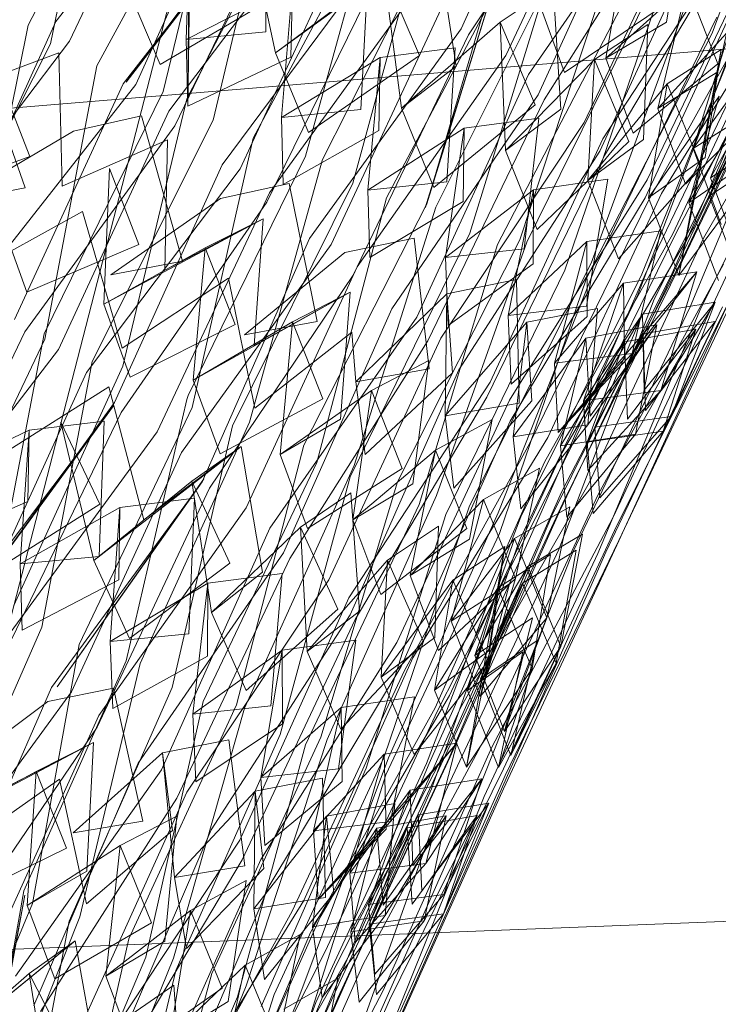
# Model space of a CAD drawing. Units: inches. Extents: x -103 to 83, y -43 to 74.
# Drawn here: x -49 to -48, y 39 to 40 of the extents above; entities that cross this region are included whole.
import ezdxf

# ---------------------------------------------------------------- set-up
doc = ezdxf.new("R2010")
doc.units = ezdxf.units.IN
doc.header["$LTSCALE"] = 0.727046
doc.header["$MEASUREMENT"] = 0
for name, color, linetype in [('AFUSE-3D-042', 7, 'Continuous'), ('CATALOGUE-TXT', 7, 'Continuous'), ('CET Default', 7, 'Continuous')]:
    doc.layers.add(name, color=color, linetype=linetype)
doc.layers.add('AFUSE-3D-043', color=7, linetype='Continuous', true_color=0xc2c4c1)
doc.layers.add('AFUSE-3D-077', color=7, linetype='Continuous', true_color=0xc2c4c3)
doc.styles.add('Arial', font='arial.ttf')

# ---------------------------------------------------------------- blocks, each defined once
blk = doc.blocks.new('*C17')
at = {"layer": 'AFUSE-3D-042', "linetype": 'Continuous', "lineweight": 0}
blk.add_lwpolyline([(2.0427, 20.5916), (-1.4553, 20.5916), (-1.4553, 20.5916), (-4.6095, 20.2511), (-6.262, 19.8497), (-6.5322, 19.5797), (-7.4369, 17.2367), (-7.3042, 17.2198), (-7.4333, 15.8434), (-7.2849, 15.8705), (-7.0375, 16.4347), (-5.6121, 17.0803), (-4.139, 17.5612), (-2.1159, 17.9259), (0, 18.0637), (2.1159, 17.9259)], dxfattribs=at)
at = {"layer": 'AFUSE-3D-043', "linetype": 'Continuous', "lineweight": 0}
blk.add_lwpolyline([(12.4941, 6.4407), (2.2906, 10.0022), (1.837, 10.4234), (1.8643, 11.3144), (8.0256, 20.1931), (8.0955, 20.5484), (7.8936, 20.8479), (7.5464, 20.9474), (7.5464, 20.9474), (7.2301, 20.7712), (0.6898, 12.1677), (0.1491, 11.8664), (-0.6898, 12.1677), (-7.2301, 20.7712), (-7.5464, 20.9474), (-7.8936, 20.8479), (-8.0955, 20.5484), (-8.0257, 20.1931), (-1.8643, 11.3144), (-1.7448, 10.707), (-2.2907, 10.0022), (-12.4941, 6.4407)], dxfattribs=at)
at = {"layer": 'AFUSE-3D-077', "linetype": 'Continuous', "lineweight": 0}
for points in [[(-4.3017, 17.6803), (-4.6686, 17.5399)], [(-4.7182, 17.6371), (-4.8547, 17.4627)], [(-4.6729, 17.5238), (-4.8042, 17.6226)], [(-4.2824, 17.6129), (-4.6633, 17.5797)], [(-4.9526, 17.5858), (-4.8152, 17.4806)], [(-4.6633, 17.5797), (-5.0197, 17.4425)], [(-4.749, 17.5704), (-4.8152, 17.4806)], [(-4.6514, 17.52), (-4.2917, 17.5653)], [(-5.0002, 17.5485), (-4.6514, 17.52)], [(-4.9957, 17.4999), (-4.6386, 17.5503)], [(-4.288, 17.5159), (-4.6386, 17.5503)], [(-5.038, 17.5032), (-4.6686, 17.5399)], [(-4.7529, 17.4484), (-4.9235, 17.5351)], [(-4.8547, 17.4627), (-4.9235, 17.5351)], [(-4.8254, 17.421), (-4.6729, 17.5238)], [(-4.6598, 17.4701), (-4.2788, 17.4967)], [(-4.2728, 17.4995), (-4.6405, 17.3735)], [(-4.5433, 17.496), (-4.6113, 17.3974)], [(-4.4015, 17.4807), (-4.6392, 17.3344)], [(-4.4015, 17.4807), (-4.5631, 17.3853)], [(-4.6598, 17.4701), (-5.0163, 17.3275)], [(-4.8397, 17.3786), (-5.0001, 17.466)], [(-4.9749, 17.3834), (-4.9101, 17.4674)], [(-4.6528, 17.4106), (-4.2929, 17.4623)], [(-4.6847, 17.3807), (-4.7529, 17.4484)], [(-4.6528, 17.4106), (-5.0018, 17.4453)], [(-5.0157, 17.3776), (-4.6614, 17.4259)], [(-4.6934, 17.3328), (-4.8254, 17.421)], [(-4.3086, 17.3927), (-4.6614, 17.4259)], [(-4.6571, 17.4238), (-4.3045, 17.3973)], [(-4.6571, 17.4238), (-4.3086, 17.3927)], [(-4.4863, 17.4299), (-4.6392, 17.3344)], [(-4.2692, 17.4218), (-4.6365, 17.2943)], [(-4.3683, 17.4136), (-4.5122, 17.272)], [(-4.4387, 17.3095), (-4.6113, 17.3974)], [(-4.4952, 17.2986), (-4.3353, 17.4001)], [(-4.9749, 17.3834), (-4.8366, 17.2885)], [(-4.6847, 17.3807), (-4.8234, 17.2252)], [(-4.5631, 17.3853), (-4.6392, 17.3344)], [(-4.4207, 17.3022), (-4.5631, 17.3853)], [(-4.4952, 17.2986), (-4.5631, 17.3853)], [(-4.6405, 17.3735), (-5.0105, 17.3325)], [(-4.9695, 17.231), (-4.8397, 17.3786)], [(-4.7699, 17.3791), (-4.9319, 17.285)], [(-4.7699, 17.3791), (-4.8366, 17.2885)], [(-4.6717, 17.3345), (-4.3102, 17.3776)], [(-4.2511, 17.3762), (-4.6314, 17.3406)], [(-5.3804, 17.3127), (-5.0225, 17.3563)], [(-5.1335, 17.2784), (-5.2721, 17.3647)], [(-5.0225, 17.3563), (-4.6717, 17.3345)], [(-5.0181, 17.3039), (-4.659, 17.3524)], [(-4.3065, 17.3242), (-4.659, 17.3524)], [(-4.6314, 17.3406), (-4.9896, 17.2171)], [(-5.3731, 17.2837), (-5.0163, 17.3275)], [(-5.0181, 17.3039), (-5.3652, 17.3342)], [(-5.0105, 17.3325), (-5.3566, 17.1951)], [(-4.8468, 17.2392), (-4.6934, 17.3328)], [(-4.6392, 17.3344), (-4.5059, 17.2507)], [(-5.3473, 17.3141), (-5.2177, 17.227)], [(-4.7221, 17.2276), (-4.8924, 17.2986)], [(-4.8234, 17.2252), (-4.8924, 17.2986)], [(-4.4207, 17.3022), (-4.5831, 17.2168)], [(-4.5059, 17.2507), (-4.4207, 17.3022)], [(-5.1812, 17.2918), (-5.0241, 17.2177)], [(-5.007, 17.256), (-4.6365, 17.2943)], [(-4.9971, 17.2003), (-4.9319, 17.285)], [(-4.9319, 17.285), (-4.7141, 17.163)], [(-4.7909, 17.2088), (-4.9319, 17.285)], [(-5.1335, 17.2784), (-5.2958, 17.1896)], [(-5.1335, 17.2784), (-5.2177, 17.227)], [(-5.0677, 17.1979), (-5.1335, 17.2784)], [(-4.6733, 17.2268), (-4.3115, 17.2762)], [(-4.2421, 17.2735), (-4.61, 17.1601)], [(-4.5122, 17.272), (-4.5803, 17.1745)], [(-4.5122, 17.272), (-4.2575, 17.1715)], [(-4.3382, 17.2055), (-4.5122, 17.272)], [(-4.6282, 17.2345), (-4.2478, 17.2636)], [(-5.3822, 17.2045), (-5.0242, 17.2545)], [(-5.007, 17.256), (-5.3531, 17.1175)], [(-5.1008, 17.2477), (-5.2372, 17.1067)], [(-5.1008, 17.2477), (-5.1673, 17.1412)], [(-5.0381, 17.1994), (-4.6819, 17.2509)], [(-4.6733, 17.2268), (-5.0242, 17.2545)], [(-4.3274, 17.2253), (-4.6819, 17.2509)], [(-4.6282, 17.2345), (-4.9864, 17.1057)], [(-4.8092, 17.1593), (-4.9695, 17.231)], [(-4.7141, 17.163), (-4.8468, 17.2392)], [(-5.043, 17.1983), (-5.3923, 17.2257)], [(-5.3873, 17.2206), (-5.0381, 17.1994)], [(-5.3873, 17.2206), (-5.043, 17.1983)], [(-4.9896, 17.2171), (-5.3487, 17.166)], [(-5.1673, 17.1412), (-5.3287, 17.2171)], [(-5.0241, 17.2177), (-5.1527, 17.0787)], [(-4.6539, 17.1589), (-4.7221, 17.2276)], [(-4.5831, 17.2168), (-4.6597, 17.1651)], [(-4.4401, 17.1467), (-4.5831, 17.2168)], [(-4.515, 17.1304), (-4.5831, 17.2168)], [(-4.515, 17.1304), (-4.3541, 17.2218)], [(-4.7909, 17.2088), (-4.9538, 17.1245)], [(-4.7909, 17.2088), (-4.858, 17.1173)], [(-4.7141, 17.163), (-4.7909, 17.2088)], [(-4.6923, 17.1708), (-4.329, 17.2122)], [(-4.3382, 17.2055), (-4.4829, 17.0841)], [(-4.3382, 17.2055), (-4.4087, 17.1025)], [(-5.2958, 17.1896), (-5.3714, 17.1381)], [(-5.2285, 17.1033), (-5.2958, 17.1896)], [(-5.1563, 17.1156), (-5.2958, 17.1896)], [(-5.2285, 17.1033), (-5.0677, 17.1979)], [(-4.9971, 17.2003), (-4.858, 17.1173)], [(-4.2387, 17.1998), (-4.6063, 17.0853)], [(-5.4045, 17.1418), (-5.0449, 17.1846)], [(-5.0449, 17.1846), (-4.6923, 17.1708)], [(-5.0406, 17.1281), (-4.6795, 17.175)], [(-4.8683, 17.0794), (-4.7141, 17.163)], [(-4.3253, 17.1544), (-4.6795, 17.175)], [(-4.6597, 17.1651), (-4.5258, 17.0943)], [(-4.2217, 17.1758), (-4.6014, 17.1378)], [(-4.4087, 17.1025), (-4.5803, 17.1745)], [(-4.2575, 17.1715), (-4.3938, 17.0519)], [(-5.0406, 17.1281), (-5.3896, 17.1507)], [(-4.9753, 17.1193), (-4.61, 17.1601)], [(-4.9404, 17.0323), (-4.8092, 17.1593)], [(-4.6539, 17.1589), (-4.7938, 17.024)], [(-5.3714, 17.1381), (-5.241, 17.0632)], [(-4.6014, 17.1378), (-4.9609, 17.028)], [(-4.4401, 17.1467), (-4.6034, 17.0627)], [(-4.4401, 17.1467), (-4.5258, 17.0943)], [(-4.3733, 17.0667), (-4.4401, 17.1467)], [(-4.9538, 17.1245), (-5.0193, 17.0388)], [(-4.8122, 17.0525), (-4.9538, 17.1245)], [(-4.9538, 17.1245), (-4.735, 17.0074)], [(-3.9808, 17.1268), (-4.3465, 17.0735)], [(-5.697, 17.0637), (-5.3531, 17.1175)], [(-5.435, 17.0555), (-5.5924, 17.1147)], [(-4.9809, 17.1178), (-5.33, 16.9946)], [(-5.1563, 17.1156), (-5.3192, 17.0274)], [(-5.1563, 17.1156), (-5.241, 17.0632)], [(-5.0903, 17.0357), (-5.1563, 17.1156)], [(-4.9753, 17.1193), (-4.9809, 17.1178)], [(-4.6939, 17.065), (-4.3304, 17.1127)], [(-5.3459, 17.0612), (-4.9864, 17.1057)], [(-5.2372, 17.1067), (-5.3016, 17.0071)], [(-5.2372, 17.1067), (-4.9953, 17.02)], [(-5.0724, 17.0513), (-5.2372, 17.1067)], [(-4.7026, 17.0945), (-5.0653, 17.0389)], [(-4.7938, 17.024), (-4.8629, 17.0985)], [(-4.693, 17.0429), (-4.8629, 17.0985)], [(-4.3465, 17.0735), (-4.7026, 17.0945)], [(-5.6631, 17.0936), (-5.4491, 16.9721)], [(-5.5252, 17.0171), (-5.6631, 17.0936)], [(-5.4064, 17.0353), (-5.0466, 17.0845)], [(-4.6939, 17.065), (-5.0466, 17.0845)], [(-4.9776, 17.0453), (-4.6063, 17.0853)], [(-4.2133, 17.0836), (-4.5812, 16.9827)], [(-4.5754, 16.9837), (-4.2078, 17.09)], [(-4.2133, 17.0836), (-4.5754, 16.9837)], [(-4.5511, 16.9878), (-4.4829, 17.0841)], [(-4.4829, 17.0841), (-4.3938, 17.0519)], [(-4.31, 17.0332), (-4.4829, 17.0841)], [(-5.1527, 17.0787), (-4.9953, 17.02)], [(-4.735, 17.0074), (-4.8683, 17.0794)], [(-5.769, 17.0062), (-5.4163, 17.0614)], [(-5.4064, 17.0353), (-5.7532, 17.0571)], [(-5.3459, 17.0612), (-5.6816, 16.9235)], [(-5.3709, 16.9891), (-5.435, 17.0555)], [(-5.0653, 17.0389), (-5.4163, 17.0614)], [(-5.4114, 17.0555), (-5.0653, 17.0389)], [(-5.4114, 17.0555), (-5.0605, 17.0391)], [(-4.7131, 17.0168), (-4.3482, 17.0608)], [(-4.6034, 17.0627), (-4.6803, 17.0101)], [(-4.535, 16.9768), (-4.6034, 17.0627)], [(-4.4599, 16.9966), (-4.6034, 17.0627)], [(-4.5984, 17.0352), (-4.2187, 17.0666)], [(-4.535, 16.9768), (-4.3733, 17.0667)], [(-4.3482, 17.0608), (-3.9898, 17.053)], [(-5.5168, 16.9845), (-5.6641, 17.0446)], [(-5.4491, 16.9721), (-5.5789, 17.0485)], [(-4.9776, 17.0453), (-5.3267, 16.9213)], [(-5.0724, 17.0513), (-5.2104, 16.9312)], [(-5.0724, 17.0513), (-5.1395, 16.9462)], [(-4.9953, 17.02), (-5.0724, 17.0513)], [(-4.8122, 17.0525), (-4.9757, 16.9685)], [(-4.8122, 17.0525), (-4.8796, 16.9601)], [(-4.735, 17.0074), (-4.8122, 17.0525)], [(-4.6248, 16.9733), (-4.693, 17.0429)], [(-4.3445, 17.002), (-3.9788, 17.0495)], [(-5.3192, 17.0274), (-5.3952, 16.9748)], [(-4.9609, 17.028), (-5.3224, 16.9761)], [(-5.179, 16.9571), (-5.3192, 17.0274)], [(-5.2518, 16.9417), (-5.3192, 17.0274)], [(-5.2518, 16.9417), (-5.0903, 17.0357)], [(-5.0653, 17.0389), (-5.0605, 17.0391)], [(-5.0193, 17.0388), (-4.8796, 16.9601)], [(-4.5984, 17.0352), (-4.958, 16.92)], [(-4.7803, 16.9761), (-4.9404, 17.0323)], [(-4.31, 17.0332), (-4.4552, 16.9318)], [(-4.31, 17.0332), (-4.3803, 16.9313)], [(-4.2294, 16.9981), (-4.31, 17.0332)], [(-5.5252, 17.0171), (-5.6878, 16.9282)], [(-5.5252, 17.0171), (-5.5917, 16.9248)], [(-5.4491, 16.9721), (-5.5252, 17.0171)], [(-5.4283, 16.9791), (-5.0672, 17.0255)], [(-4.9953, 17.02), (-5.1254, 16.9016)], [(-5.0672, 17.0255), (-4.7131, 17.0168)], [(-5.063, 16.9682), (-4.7003, 17.018)], [(-4.3445, 17.002), (-4.7003, 17.018)], [(-4.2101, 17.0137), (-4.5777, 16.9122)], [(-5.7277, 17.0081), (-5.5917, 16.9248)], [(-5.1395, 16.9462), (-5.3016, 17.0071)], [(-4.8899, 16.9244), (-4.735, 17.0074)], [(-4.6803, 17.0101), (-4.546, 16.9432)], [(-4.194, 17.0109), (-4.573, 16.9709)], [(-4.3208, 16.921), (-4.2542, 17.0075)], [(-5.7766, 16.9898), (-5.4283, 16.9791)], [(-5.7719, 16.9342), (-5.4137, 16.9858)], [(-5.6731, 16.9427), (-5.33, 16.9946)], [(-5.3709, 16.9891), (-5.504, 16.8561)], [(-5.063, 16.9682), (-5.4137, 16.9858)], [(-4.4599, 16.9966), (-4.624, 16.9223)], [(-4.3803, 16.9313), (-4.5511, 16.9878)], [(-4.4599, 16.9966), (-4.546, 16.9432)], [(-4.3929, 16.9172), (-4.4599, 16.9966)], [(-4.2294, 16.9981), (-4.3662, 16.8983)], [(-3.9986, 16.987), (-4.3661, 16.9351)], [(-5.3224, 16.9761), (-5.662, 16.8586)], [(-5.6417, 16.8602), (-5.5168, 16.9845)], [(-5.3952, 16.9748), (-5.2641, 16.9035)], [(-4.9473, 16.9478), (-4.5754, 16.9837)], [(-4.8349, 16.9343), (-4.7803, 16.9761)], [(-4.6248, 16.9733), (-4.7657, 16.8588)], [(-4.5754, 16.9837), (-4.5812, 16.9827)], [(-5.6033, 16.8842), (-5.4491, 16.9721)], [(-4.9757, 16.9685), (-5.0416, 16.8819)], [(-4.8899, 16.9244), (-4.9757, 16.9685)], [(-4.8336, 16.9095), (-4.9757, 16.9685)], [(-4.573, 16.9709), (-4.9336, 16.8745)], [(-4.7148, 16.9113), (-4.3497, 16.9617)], [(-3.9912, 16.9481), (-4.3497, 16.9617)], [(-5.179, 16.9571), (-5.3425, 16.8775)], [(-5.2991, 16.8335), (-4.9473, 16.9478)], [(-5.2641, 16.9035), (-5.179, 16.9571)], [(-5.179, 16.9571), (-5.1128, 16.8779)], [(-4.7235, 16.9468), (-5.0877, 16.8916)], [(-4.3661, 16.9351), (-4.7235, 16.9468)], [(-4.109, 16.9523), (-4.2735, 16.8836)], [(-5.6774, 16.9384), (-6.0025, 16.8086)], [(-5.9992, 16.808), (-5.6731, 16.9427)], [(-5.6774, 16.9384), (-5.9992, 16.808)], [(-4.8349, 16.9343), (-4.9127, 16.8695)], [(-4.6654, 16.8938), (-4.8349, 16.9343)], [(-4.7657, 16.8588), (-4.8349, 16.9343)], [(-4.5483, 16.849), (-4.181, 16.9425)], [(-4.5235, 16.8365), (-4.4552, 16.9318)], [(-4.4552, 16.9318), (-4.3662, 16.8983)], [(-4.2832, 16.896), (-4.4552, 16.9318)], [(-6.012, 16.8655), (-5.6816, 16.9235)], [(-5.7651, 16.8755), (-5.9149, 16.9194)], [(-5.9149, 16.9194), (-5.6931, 16.8463)], [(-5.7526, 16.8416), (-5.6878, 16.9282)], [(-5.6878, 16.9282), (-5.6033, 16.8842)], [(-5.5491, 16.8643), (-5.6878, 16.9282)], [(-5.6749, 16.8675), (-5.3267, 16.9213)], [(-5.504, 16.8561), (-5.5689, 16.9285)], [(-5.4101, 16.884), (-5.5689, 16.9285)], [(-5.4303, 16.8728), (-5.069, 16.9257)], [(-5.3198, 16.8747), (-4.958, 16.92)], [(-5.2104, 16.9312), (-5.2754, 16.8329)], [(-5.1254, 16.9016), (-5.2104, 16.9312)], [(-5.0452, 16.8908), (-5.2104, 16.9312)], [(-4.7148, 16.9113), (-5.069, 16.9257)], [(-4.7342, 16.8812), (-4.3677, 16.9245)], [(-4.624, 16.9223), (-4.7013, 16.8687)], [(-4.5554, 16.8372), (-4.624, 16.9223)], [(-4.4801, 16.8703), (-4.624, 16.9223)], [(-4.3677, 16.9245), (-4.0079, 16.9258)], [(-4.3208, 16.921), (-4.1775, 16.8592)], [(-5.4399, 16.9044), (-5.7991, 16.8464)], [(-5.0877, 16.8916), (-5.4399, 16.9044)], [(-4.8336, 16.9095), (-4.9978, 16.8354)], [(-4.9496, 16.8706), (-4.5777, 16.9122)], [(-4.8336, 16.9095), (-4.9013, 16.8161)], [(-4.7562, 16.8654), (-4.8336, 16.9095)], [(-4.5703, 16.8716), (-4.1913, 16.9053)], [(-4.5554, 16.8372), (-4.3929, 16.9172)], [(-4.364, 16.8612), (-3.9967, 16.9074)], [(-4.1865, 16.8402), (-4.0308, 16.9078)], [(-5.8368, 16.8937), (-5.6931, 16.8463)], [(-5.0452, 16.8908), (-5.1846, 16.7911)], [(-5.0452, 16.8908), (-5.1127, 16.787)], [(-4.9678, 16.8581), (-5.0452, 16.8908)], [(-4.6654, 16.8938), (-4.8081, 16.8052)], [(-4.6654, 16.8938), (-4.7528, 16.8285)], [(-4.5971, 16.8232), (-4.6654, 16.8938)], [(-4.2832, 16.896), (-4.4289, 16.8142)], [(-4.2832, 16.896), (-4.3535, 16.7952)], [(-4.2029, 16.8599), (-4.2832, 16.896)], [(-5.4303, 16.8728), (-5.7786, 16.8891)], [(-5.4101, 16.884), (-5.5459, 16.7778)], [(-5.4101, 16.884), (-5.4928, 16.8148)], [(-5.4518, 16.8336), (-5.0896, 16.8802)], [(-5.3425, 16.8775), (-5.4187, 16.8238)], [(-5.3454, 16.8164), (-5.4101, 16.884)], [(-5.2748, 16.7927), (-5.3425, 16.8775)], [(-5.2017, 16.8211), (-5.3425, 16.8775)], [(-5.2748, 16.7927), (-5.1128, 16.8779)], [(-5.0896, 16.8802), (-4.7342, 16.8812)], [(-5.0416, 16.8819), (-4.9013, 16.8161)], [(-4.168, 16.881), (-4.5461, 16.8391)], [(-4.2735, 16.8836), (-4.3405, 16.7963)], [(-4.128, 16.8432), (-4.2735, 16.8836)], [(-4.1865, 16.8402), (-4.2735, 16.8836)], [(-5.6749, 16.8675), (-6.0005, 16.7372)], [(-5.7651, 16.8755), (-5.897, 16.7589)], [(-5.7651, 16.8755), (-5.8277, 16.7688)], [(-5.6931, 16.8463), (-5.7651, 16.8755)], [(-5.5491, 16.8643), (-5.7117, 16.7843)], [(-5.3198, 16.8747), (-5.6597, 16.7521)], [(-5.5491, 16.8643), (-5.6158, 16.7708)], [(-5.4728, 16.8203), (-5.5491, 16.8643)], [(-4.9496, 16.8706), (-5.3012, 16.7609)], [(-4.9336, 16.8745), (-5.297, 16.8218)], [(-5.0854, 16.8187), (-4.7213, 16.868)], [(-4.5703, 16.8716), (-4.9308, 16.77)], [(-4.7528, 16.8285), (-4.9127, 16.8695)], [(-4.9117, 16.7925), (-4.7562, 16.8654)], [(-4.364, 16.8612), (-4.7213, 16.868)], [(-4.7013, 16.8687), (-4.5665, 16.8158)], [(-4.4801, 16.8703), (-4.6449, 16.8066)], [(-4.5665, 16.8158), (-4.4801, 16.8703)], [(-4.4801, 16.8703), (-4.4128, 16.7917)], [(-4.017, 16.8724), (-4.3861, 16.8217)], [(-5.662, 16.8586), (-5.9979, 16.7946)], [(-5.4928, 16.8148), (-5.6417, 16.8602)], [(-4.9678, 16.8581), (-5.0991, 16.76)], [(-4.1832, 16.8631), (-4.5505, 16.7743)], [(-4.2029, 16.8599), (-4.3401, 16.7795)], [(-3.7932, 16.8596), (-4.1654, 16.7787)], [(-5.6931, 16.8463), (-5.8175, 16.7314)], [(-5.7526, 16.8416), (-5.6158, 16.7708)], [(-4.9205, 16.8117), (-4.5483, 16.849)], [(-4.5461, 16.8391), (-4.9073, 16.7561)], [(-4.3535, 16.7952), (-4.5235, 16.8365)], [(-4.128, 16.8432), (-4.2934, 16.7858)], [(-4.128, 16.8432), (-4.1968, 16.7492)], [(-5.8011, 16.834), (-5.4518, 16.8336)], [(-5.7966, 16.7745), (-5.4375, 16.8266)], [(-5.6513, 16.7853), (-5.2991, 16.8335)], [(-5.0854, 16.8187), (-5.4375, 16.8266)], [(-5.4187, 16.8238), (-5.287, 16.7662)], [(-5.1127, 16.787), (-5.2754, 16.8329)], [(-4.7448, 16.8234), (-5.1101, 16.7683)], [(-5.0639, 16.7478), (-4.9978, 16.8354)], [(-4.9978, 16.8354), (-4.9117, 16.7925)], [(-4.8552, 16.791), (-4.9978, 16.8354)], [(-4.3861, 16.8217), (-4.7448, 16.8234)], [(-4.5971, 16.8232), (-4.7388, 16.7286)], [(-4.736, 16.7779), (-4.3693, 16.8275)], [(-4.5225, 16.7486), (-4.1556, 16.8295)], [(-4.3878, 16.8132), (-4.0266, 16.8245)], [(-4.0094, 16.8233), (-4.3693, 16.8275)], [(-5.297, 16.8218), (-5.6403, 16.719)], [(-5.6271, 16.7417), (-5.4728, 16.8203)], [(-5.3454, 16.8164), (-5.4802, 16.7042)], [(-5.2017, 16.8211), (-5.3655, 16.7514)], [(-5.2017, 16.8211), (-5.287, 16.7662)], [(-5.2743, 16.7114), (-4.9205, 16.8117)], [(-5.1354, 16.7428), (-5.2017, 16.8211)], [(-4.7556, 16.7706), (-4.3878, 16.8132)], [(-4.4972, 16.7201), (-4.4289, 16.8142)], [(-4.4289, 16.8142), (-4.3401, 16.7795)], [(-4.2579, 16.7932), (-4.4289, 16.8142)], [(-4.8081, 16.8052), (-4.8861, 16.7418)], [(-4.639, 16.7795), (-4.8081, 16.8052)], [(-4.7388, 16.7286), (-4.8081, 16.8052)], [(-4.6449, 16.8066), (-4.7225, 16.752)], [(-4.5007, 16.7698), (-4.6449, 16.8066)], [(-4.5762, 16.7224), (-4.6449, 16.8066)], [(-4.3405, 16.7963), (-4.1968, 16.7492)], [(-4.2061, 16.7435), (-4.0495, 16.7995)], [(-5.9829, 16.6658), (-5.6513, 16.7853)], [(-5.7117, 16.7843), (-5.7768, 16.6967)], [(-5.6271, 16.7417), (-5.7117, 16.7843)], [(-5.5724, 16.7347), (-5.7117, 16.7843)], [(-5.4538, 16.7293), (-5.0914, 16.7824)], [(-5.1846, 16.7911), (-5.2501, 16.6942)], [(-5.0991, 16.76), (-5.1846, 16.7911)], [(-5.019, 16.7654), (-5.1846, 16.7911)], [(-4.736, 16.7779), (-5.0914, 16.7824)], [(-4.8552, 16.791), (-5.02, 16.7274)], [(-4.8552, 16.791), (-4.9233, 16.6966)], [(-4.7776, 16.7479), (-4.8552, 16.791)], [(-4.5762, 16.7224), (-4.4128, 16.7917)], [(-4.1433, 16.7853), (-4.5204, 16.7417)], [(-4.036, 16.7844), (-4.4066, 16.7347)], [(-4.2579, 16.7932), (-4.4039, 16.7305)], [(-4.384, 16.7454), (-4.015, 16.7903)], [(-4.2934, 16.7858), (-4.3607, 16.6976)], [(-4.2579, 16.7932), (-4.3281, 16.6935)], [(-4.2061, 16.7435), (-4.2934, 16.7858)], [(-4.1476, 16.7608), (-4.2934, 16.7858)], [(-4.1778, 16.756), (-4.2579, 16.7932)], [(-5.4632, 16.7704), (-5.8228, 16.7116)], [(-5.5459, 16.7778), (-5.6196, 16.7112)], [(-5.3858, 16.7478), (-5.5459, 16.7778)], [(-5.4802, 16.7042), (-5.5459, 16.7778)], [(-5.1101, 16.7683), (-5.4632, 16.7704)], [(-5.2944, 16.7238), (-4.9308, 16.77)], [(-5.112, 16.759), (-4.7556, 16.7706)], [(-4.9228, 16.7313), (-4.5505, 16.7743)], [(-4.639, 16.7795), (-4.7824, 16.7105)], [(-4.7266, 16.7156), (-4.639, 16.7795)], [(-4.5007, 16.7698), (-4.6663, 16.7172)], [(-4.639, 16.7795), (-4.5708, 16.7079)], [(-4.5007, 16.7698), (-4.5875, 16.714)], [(-4.5435, 16.7431), (-4.1654, 16.7787)], [(-4.4333, 16.692), (-4.5007, 16.7698)], [(-5.6531, 16.7069), (-5.3012, 16.7609)], [(-5.4749, 16.712), (-5.112, 16.759)], [(-4.9073, 16.7561), (-5.2722, 16.7026)], [(-5.019, 16.7654), (-5.1596, 16.6858)], [(-5.019, 16.7654), (-5.0869, 16.6629)], [(-4.9414, 16.7313), (-5.019, 16.7654)], [(-4.1778, 16.756), (-4.4721, 16.6375)], [(-4.3281, 16.6935), (-4.1778, 16.756)], [(-4.1778, 16.756), (-4.3152, 16.6945)], [(-4.1476, 16.7608), (-4.3139, 16.7152)], [(-5.9962, 16.6947), (-5.6597, 16.7521)], [(-5.3858, 16.7478), (-5.5232, 16.6621)], [(-5.3858, 16.7478), (-5.4693, 16.6804)], [(-5.3655, 16.7514), (-5.4419, 16.6964)], [(-5.3206, 16.6791), (-5.3858, 16.7478)], [(-5.2244, 16.7099), (-5.3655, 16.7514)], [(-5.2977, 16.6676), (-5.3655, 16.7514)], [(-5.2977, 16.6676), (-5.1354, 16.7428)], [(-5.1078, 16.6931), (-4.7425, 16.7422)], [(-5.0639, 16.7478), (-4.9233, 16.6966)], [(-4.9337, 16.6858), (-4.7776, 16.7479)], [(-4.5435, 16.7431), (-4.9047, 16.6549)], [(-4.8947, 16.7102), (-4.5225, 16.7486)], [(-4.7266, 16.7156), (-4.8861, 16.7418)], [(-4.5204, 16.7417), (-4.882, 16.6717)], [(-4.384, 16.7454), (-4.7425, 16.7422)], [(-4.7225, 16.752), (-4.5875, 16.714)], [(-4.1577, 16.747), (-4.5247, 16.6709)], [(-4.4979, 16.6818), (-4.1316, 16.7503)], [(-4.4084, 16.7286), (-4.0459, 16.7504)], [(-5.4538, 16.7293), (-5.8031, 16.7353)], [(-5.6717, 16.6984), (-5.7447, 16.7293)], [(-5.5724, 16.7347), (-5.735, 16.6646)], [(-5.5724, 16.7347), (-5.6393, 16.6402)], [(-5.4961, 16.692), (-5.5724, 16.7347)], [(-4.9228, 16.7313), (-5.2764, 16.6357)], [(-4.9414, 16.7313), (-5.0737, 16.6531)], [(-4.7774, 16.6865), (-4.4084, 16.7286)], [(-4.4066, 16.7347), (-4.7663, 16.7257)], [(-4.4039, 16.7305), (-4.4721, 16.6375)], [(-4.2338, 16.7238), (-4.4039, 16.7305)], [(-4.3152, 16.6945), (-4.4039, 16.7305)], [(-5.6403, 16.719), (-5.9815, 16.6554)], [(-5.2944, 16.7238), (-5.6381, 16.6159)], [(-4.7663, 16.7257), (-5.1326, 16.6706)], [(-5.02, 16.7274), (-5.0863, 16.6388)], [(-4.8772, 16.6985), (-5.02, 16.7274)], [(-4.9337, 16.6858), (-5.02, 16.7274)], [(-4.7575, 16.6697), (-4.3895, 16.7187)], [(-4.6663, 16.7172), (-4.7442, 16.6615)], [(-4.5974, 16.6341), (-4.6663, 16.7172)], [(-4.5219, 16.6963), (-4.6663, 16.7172)], [(-4.3281, 16.6935), (-4.4972, 16.7201)], [(-4.1198, 16.7227), (-4.4958, 16.6776)], [(-4.0557, 16.7243), (-4.4278, 16.6757)], [(-4.0282, 16.7245), (-4.3895, 16.7187)], [(-4.3139, 16.7152), (-4.3814, 16.6262)], [(-4.2338, 16.7238), (-4.38, 16.6798)], [(-4.1679, 16.7065), (-4.3139, 16.7152)], [(-4.2263, 16.6741), (-4.3139, 16.7152)], [(-5.6531, 16.7069), (-5.9843, 16.592)], [(-5.8248, 16.7013), (-5.4749, 16.712)], [(-5.6296, 16.6629), (-5.2743, 16.7114)], [(-5.4693, 16.6804), (-5.6196, 16.7112)], [(-5.2722, 16.7026), (-5.6186, 16.6141)], [(-5.2244, 16.7099), (-5.3883, 16.6506)], [(-5.2244, 16.7099), (-5.3098, 16.6537)], [(-5.25, 16.6235), (-4.8947, 16.7102)], [(-5.1579, 16.6327), (-5.2244, 16.7099)], [(-4.7824, 16.7105), (-4.8606, 16.6484)], [(-4.7131, 16.6329), (-4.7824, 16.7105)], [(-4.6138, 16.6991), (-4.7824, 16.7105)], [(-4.5708, 16.7079), (-4.7131, 16.6329)], [(-4.4742, 16.6474), (-4.1087, 16.7037)], [(-4.4296, 16.672), (-4.066, 16.7049)], [(-4.1679, 16.7065), (-4.3351, 16.6733)], [(-5.8205, 16.6375), (-5.4609, 16.6904)], [(-5.6717, 16.6984), (-5.798, 16.6041)], [(-5.7768, 16.6967), (-5.6393, 16.6402)], [(-5.6503, 16.6234), (-5.4961, 16.692)], [(-5.1078, 16.6931), (-5.4609, 16.6904)], [(-5.4419, 16.6964), (-5.3098, 16.6537)], [(-5.0869, 16.6629), (-5.2501, 16.6942)], [(-4.8772, 16.6985), (-5.0424, 16.646)], [(-4.8772, 16.6985), (-4.9454, 16.6031)], [(-4.7994, 16.6566), (-4.8772, 16.6985)], [(-4.6138, 16.6991), (-4.7577, 16.6492)], [(-4.7013, 16.6366), (-4.6138, 16.6991)], [(-4.5219, 16.6963), (-4.6882, 16.6556)], [(-4.6138, 16.6991), (-4.5456, 16.6265)], [(-4.5219, 16.6963), (-4.6089, 16.6393)], [(-4.5974, 16.6341), (-4.4333, 16.692)], [(-4.4543, 16.6195), (-4.5219, 16.6963)], [(-4.0975, 16.6923), (-4.4723, 16.646)], [(-4.4721, 16.6375), (-4.3281, 16.6935)], [(-4.4515, 16.6445), (-4.0868, 16.6889)], [(-4.0762, 16.6932), (-4.4496, 16.6457)], [(-4.4045, 16.656), (-4.034, 16.6998)], [(-4.3607, 16.6976), (-4.2167, 16.666)], [(-5.3206, 16.6791), (-5.4569, 16.5872)], [(-5.2254, 16.5902), (-5.1596, 16.6858)], [(-5.1596, 16.6858), (-5.0737, 16.6531)], [(-4.9938, 16.6743), (-5.1596, 16.6858)], [(-4.9938, 16.6743), (-5.1352, 16.6143)], [(-5.1345, 16.6636), (-4.7774, 16.6865)], [(-4.9938, 16.6743), (-5.0619, 16.5732)], [(-4.9159, 16.6389), (-4.9938, 16.6743)], [(-4.8699, 16.6423), (-4.4979, 16.6818)], [(-4.4958, 16.6776), (-4.8576, 16.6205)], [(-4.4278, 16.6757), (-4.7884, 16.6553)], [(-4.5179, 16.6488), (-4.1408, 16.6862)], [(-4.38, 16.6798), (-4.4481, 16.5879)], [(-4.2109, 16.6869), (-4.38, 16.6798)], [(-4.2916, 16.6425), (-4.38, 16.6798)], [(-4.2109, 16.6869), (-4.3571, 16.6611)], [(-4.1889, 16.6815), (-4.3571, 16.6611)], [(-4.1889, 16.6815), (-4.3351, 16.6733)], [(-5.966, 16.5583), (-5.6296, 16.6629)], [(-5.4862, 16.6613), (-5.8457, 16.6016)], [(-5.5954, 16.6304), (-5.735, 16.6646)], [(-5.6503, 16.6234), (-5.735, 16.6646)], [(-5.5232, 16.6621), (-5.5977, 16.5971)], [(-5.4569, 16.5872), (-5.5232, 16.6621)], [(-5.362, 16.6463), (-5.5232, 16.6621)], [(-5.4977, 16.6161), (-5.1345, 16.6636)], [(-5.1326, 16.6706), (-5.4862, 16.6613)], [(-5.4769, 16.6101), (-5.1139, 16.6635)], [(-4.882, 16.6717), (-5.248, 16.6176)], [(-4.7575, 16.6697), (-5.1139, 16.6635)], [(-4.8969, 16.6266), (-4.5247, 16.6709)], [(-4.7997, 16.6304), (-4.4296, 16.672)], [(-4.7442, 16.6615), (-4.5974, 16.6341)], [(-4.7442, 16.6615), (-4.4543, 16.6195)], [(-4.7442, 16.6615), (-4.6089, 16.6393)], [(-4.1336, 16.6646), (-4.4999, 16.6011)], [(-4.3571, 16.6611), (-4.425, 16.5701)], [(-4.4028, 16.5833), (-4.3351, 16.6733)], [(-4.2689, 16.6225), (-4.3571, 16.6611)], [(-4.3351, 16.6733), (-4.2472, 16.6334)], [(-5.362, 16.6463), (-5.5007, 16.5806)], [(-5.3883, 16.6506), (-5.4648, 16.5944)], [(-5.4461, 16.5807), (-5.362, 16.6463)], [(-5.247, 16.6252), (-5.3883, 16.6506)], [(-5.3205, 16.568), (-5.3883, 16.6506)], [(-5.362, 16.6463), (-5.2964, 16.5764)], [(-5.2698, 16.6079), (-4.9047, 16.6549)], [(-4.7884, 16.6553), (-5.1552, 16.6002)], [(-4.9454, 16.6031), (-4.7994, 16.6566)], [(-4.5179, 16.6488), (-4.8795, 16.5738)], [(-4.8606, 16.6484), (-4.7131, 16.6329)], [(-4.8458, 16.6072), (-4.4742, 16.6474)], [(-4.7577, 16.6492), (-4.8359, 16.5885)], [(-4.6882, 16.6556), (-4.7662, 16.5986)], [(-4.4045, 16.656), (-4.7641, 16.642)], [(-4.5895, 16.6516), (-4.7577, 16.6492)], [(-4.6884, 16.5705), (-4.7577, 16.6492)], [(-4.5895, 16.6516), (-4.7338, 16.6204)], [(-4.5437, 16.6513), (-4.7107, 16.6229)], [(-4.5437, 16.6513), (-4.6882, 16.6556)], [(-4.6191, 16.5735), (-4.6882, 16.6556)], [(-4.5895, 16.6516), (-4.6771, 16.5906)], [(-4.631, 16.5931), (-4.5437, 16.6513)], [(-4.5215, 16.578), (-4.5895, 16.6516)], [(-4.5437, 16.6513), (-4.4759, 16.5756)], [(-4.0476, 16.6531), (-4.4101, 16.6366)], [(-5.6315, 16.5814), (-5.2764, 16.6357)], [(-5.2263, 16.5691), (-4.8699, 16.6423)], [(-4.9159, 16.6389), (-5.2013, 16.52)], [(-5.1303, 16.593), (-4.7641, 16.642)], [(-5.0424, 16.646), (-5.1088, 16.5564)], [(-5.0863, 16.6388), (-4.9454, 16.6031)], [(-4.8995, 16.6335), (-5.065, 16.5928)], [(-5.0619, 16.5732), (-4.9159, 16.6389)], [(-4.9159, 16.6389), (-5.0491, 16.5801)], [(-4.8995, 16.6335), (-5.0424, 16.646)], [(-4.956, 16.6058), (-5.0424, 16.646)], [(-4.8995, 16.6335), (-4.9678, 16.5371)], [(-4.8216, 16.5928), (-4.8995, 16.6335)], [(-4.4723, 16.646), (-4.8339, 16.6015)], [(-4.8225, 16.6036), (-4.4515, 16.6445)], [(-4.4496, 16.6457), (-4.8109, 16.6134)], [(-4.7794, 16.5883), (-4.4101, 16.6366)], [(-4.5662, 16.6361), (-4.7338, 16.6204)], [(-4.7131, 16.6329), (-4.5456, 16.6265)], [(-4.5662, 16.6361), (-4.7107, 16.6229)], [(-4.5456, 16.6265), (-4.7013, 16.6366)], [(-4.6536, 16.5764), (-4.5662, 16.6361)], [(-4.4543, 16.6195), (-4.5974, 16.6341)], [(-4.5662, 16.6361), (-4.4983, 16.5614)], [(-4.3039, 16.6252), (-4.4721, 16.6375)], [(-5.5954, 16.6304), (-5.7575, 16.5707)], [(-5.5954, 16.6304), (-5.6623, 16.5347)], [(-5.608, 16.5749), (-5.25, 16.6235)], [(-5.519, 16.5891), (-5.5954, 16.6304)], [(-5.247, 16.6252), (-5.4109, 16.577)], [(-5.247, 16.6252), (-5.3326, 16.5674)], [(-5.3205, 16.568), (-5.1579, 16.6327)], [(-4.8969, 16.6266), (-5.2521, 16.5448)], [(-5.1805, 16.5491), (-5.247, 16.6252)], [(-4.8576, 16.6205), (-5.2243, 16.566)], [(-5.1571, 16.5956), (-4.7997, 16.6304)], [(-4.7338, 16.6204), (-4.812, 16.5609)], [(-4.7107, 16.6229), (-4.7888, 16.5647)], [(-4.6645, 16.5405), (-4.7338, 16.6204)], [(-4.6415, 16.5419), (-4.7107, 16.6229)], [(-4.5456, 16.6265), (-4.6884, 16.5705)], [(-4.6191, 16.5735), (-4.4543, 16.6195)], [(-4.4935, 16.5879), (-4.1175, 16.6267)], [(-5.9799, 16.5589), (-5.6381, 16.6159)], [(-5.6186, 16.6141), (-5.9645, 16.5508)], [(-5.8476, 16.5934), (-5.4977, 16.6161)], [(-5.4769, 16.6101), (-5.8268, 16.6048)], [(-5.2698, 16.6079), (-5.6164, 16.5144)], [(-5.248, 16.6176), (-5.597, 16.5432)], [(-5.203, 16.5471), (-4.8458, 16.6072)], [(-5.2013, 16.52), (-5.1352, 16.6143)], [(-4.8109, 16.6134), (-5.178, 16.5585)], [(-4.9693, 16.6166), (-5.1352, 16.6143)], [(-5.1352, 16.6143), (-5.0491, 16.5801)], [(-4.9693, 16.6166), (-5.1114, 16.5757)], [(-5.1088, 16.5564), (-4.956, 16.6058)], [(-4.9693, 16.6166), (-5.0376, 16.5167)], [(-4.8913, 16.58), (-4.9693, 16.6166)], [(-5.4461, 16.5807), (-5.5977, 16.5971)], [(-5.5202, 16.5477), (-5.1571, 16.5956)], [(-5.1552, 16.6002), (-5.5089, 16.5788)], [(-5.1303, 16.593), (-5.4839, 16.5789)], [(-5.4648, 16.5944), (-5.3205, 16.568)], [(-5.4648, 16.5944), (-5.3326, 16.5674)], [(-5.4648, 16.5944), (-5.1805, 16.5491)], [(-4.8339, 16.6015), (-5.201, 16.5467)], [(-5.1799, 16.5563), (-4.8225, 16.6036)], [(-5.1315, 16.502), (-5.065, 16.5928)], [(-4.9454, 16.6031), (-5.1088, 16.5564)], [(-4.9222, 16.5974), (-5.088, 16.5689)], [(-4.9222, 16.5974), (-5.065, 16.5928)], [(-5.065, 16.5928), (-4.9786, 16.554)], [(-4.9222, 16.5974), (-4.9906, 16.4998)], [(-4.9678, 16.5371), (-4.8216, 16.5928)], [(-4.8442, 16.558), (-4.9222, 16.5974)], [(-4.872, 16.5557), (-4.4999, 16.6011)], [(-4.4256, 16.5944), (-4.7861, 16.569)], [(-4.7662, 16.5986), (-4.6191, 16.5735)], [(-4.4759, 16.5756), (-4.631, 16.5931)], [(-5.5089, 16.5788), (-5.8677, 16.5182)], [(-5.8435, 16.5252), (-5.4839, 16.5789)], [(-5.6623, 16.5347), (-5.519, 16.5891)], [(-5.5007, 16.5806), (-5.5758, 16.5171)], [(-5.4339, 16.5045), (-5.5007, 16.5806)], [(-5.3385, 16.5787), (-5.5007, 16.5806)], [(-5.3385, 16.5787), (-5.4782, 16.5325)], [(-5.3385, 16.5787), (-5.4232, 16.5147)], [(-5.2726, 16.5075), (-5.3385, 16.5787)], [(-5.0619, 16.5732), (-5.2254, 16.5902)], [(-4.7794, 16.5883), (-5.1364, 16.5707)], [(-4.9455, 16.5914), (-5.1114, 16.5757)], [(-4.9455, 16.5914), (-5.088, 16.5689)], [(-5.0376, 16.5167), (-4.8913, 16.58)], [(-4.9455, 16.5914), (-5.0138, 16.4927)], [(-4.8675, 16.5533), (-4.9455, 16.5914)], [(-4.4935, 16.5879), (-4.8552, 16.5257)], [(-4.8359, 16.5885), (-4.6884, 16.5705)], [(-4.8016, 16.5349), (-4.4314, 16.5827)], [(-4.6771, 16.5906), (-4.5215, 16.578)], [(-5.9484, 16.4849), (-5.608, 16.5749)], [(-5.5863, 16.5205), (-5.2263, 16.5691)], [(-5.2243, 16.566), (-5.5752, 16.5054)], [(-5.4997, 16.5168), (-5.1364, 16.5707)], [(-5.4109, 16.577), (-5.4874, 16.5193)], [(-5.2964, 16.5764), (-5.4339, 16.5045)], [(-5.2697, 16.5683), (-5.4334, 16.5318)], [(-5.3432, 16.4956), (-5.4109, 16.577)], [(-5.2697, 16.5683), (-5.4109, 16.577)], [(-5.3552, 16.5091), (-5.2697, 16.5683)], [(-5.1805, 16.5491), (-5.3205, 16.568)], [(-5.2697, 16.5683), (-5.2032, 16.4935)], [(-5.2457, 16.5261), (-4.8795, 16.5738)], [(-5.2013, 16.52), (-5.0619, 16.5732)], [(-5.1114, 16.5757), (-5.1777, 16.4826)], [(-5.1545, 16.477), (-5.088, 16.5689)], [(-5.1529, 16.5201), (-4.7861, 16.569)], [(-5.025, 16.54), (-5.1114, 16.5757)], [(-5.088, 16.5689), (-5.0016, 16.5317)], [(-4.6884, 16.5705), (-4.5215, 16.578)], [(-4.5215, 16.578), (-4.6645, 16.5405)], [(-4.4983, 16.5614), (-4.6536, 16.5764)], [(-4.6415, 16.5419), (-4.4759, 16.5756)], [(-4.4759, 16.5756), (-4.6191, 16.5735)], [(-5.5416, 16.513), (-5.6178, 16.5529)], [(-5.5425, 16.508), (-5.1799, 16.5563)], [(-5.178, 16.5585), (-5.5312, 16.5244)], [(-4.872, 16.5557), (-5.2283, 16.4874)], [(-4.9786, 16.554), (-5.1315, 16.502)], [(-5.1088, 16.5564), (-4.9678, 16.5371)], [(-5.0138, 16.4927), (-4.8675, 16.5533)], [(-4.9906, 16.4998), (-4.8442, 16.558)], [(-4.8479, 16.5175), (-4.4762, 16.5638)], [(-4.47, 16.5592), (-4.8316, 16.5096)], [(-4.8245, 16.5109), (-4.4534, 16.558)], [(-4.812, 16.5609), (-4.6645, 16.5405)], [(-4.4474, 16.5617), (-4.8086, 16.5245)], [(-4.7888, 16.5647), (-4.6415, 16.5419)], [(-4.6645, 16.5405), (-4.4983, 16.5614)], [(-4.4983, 16.5614), (-4.6415, 16.5419)], [(-5.597, 16.5432), (-5.9468, 16.4802)], [(-5.8695, 16.5124), (-5.5202, 16.5477)], [(-5.6099, 16.4902), (-5.2521, 16.5448)], [(-5.5644, 16.4985), (-5.203, 16.5471)], [(-5.201, 16.5467), (-5.5533, 16.4995)], [(-5.3154, 16.5439), (-5.4782, 16.5325)], [(-5.3154, 16.5439), (-5.4559, 16.5166)], [(-5.2925, 16.5408), (-5.4559, 16.5166)], [(-5.2925, 16.5408), (-5.4334, 16.5318)], [(-5.3154, 16.5439), (-5.4005, 16.4815)], [(-5.3778, 16.48), (-5.2925, 16.5408)], [(-5.3432, 16.4956), (-5.1805, 16.5491)], [(-5.2492, 16.4715), (-5.3154, 16.5439)], [(-5.2925, 16.5408), (-5.2261, 16.4672)], [(-5.1777, 16.4826), (-5.025, 16.54)], [(-5.5312, 16.5244), (-5.8888, 16.4629)], [(-5.2457, 16.5261), (-5.5948, 16.4467)], [(-5.4782, 16.5325), (-5.5539, 16.4705)], [(-5.4334, 16.5318), (-5.5097, 16.4728)], [(-5.4111, 16.455), (-5.4782, 16.5325)], [(-5.3658, 16.4518), (-5.4334, 16.5318)], [(-5.222, 16.4775), (-4.8552, 16.5257)], [(-5.1757, 16.4757), (-4.8086, 16.5245)], [(-4.8016, 16.5349), (-5.1591, 16.5053)], [(-5.0016, 16.5317), (-5.1545, 16.477)], [(-4.9678, 16.5371), (-5.1315, 16.502)], [(-5.9299, 16.4446), (-5.5863, 16.5205)], [(-5.4997, 16.5168), (-5.8495, 16.4994)], [(-5.6847, 16.456), (-5.5416, 16.513)], [(-5.5758, 16.5171), (-5.4339, 16.5045)], [(-5.4559, 16.5166), (-5.5319, 16.4561)], [(-5.1529, 16.5201), (-5.5066, 16.4938)], [(-5.4874, 16.5193), (-5.3432, 16.4956)], [(-5.3884, 16.4378), (-5.4559, 16.5166)], [(-5.4232, 16.5147), (-5.2726, 16.5075)], [(-4.8479, 16.5175), (-5.205, 16.4624)], [(-5.0376, 16.5167), (-5.2013, 16.52)], [(-4.8245, 16.5109), (-5.1819, 16.4688)], [(-5.1777, 16.4826), (-5.0376, 16.5167)], [(-5.5752, 16.5054), (-5.9283, 16.4427)], [(-5.9107, 16.4366), (-5.5644, 16.4985)], [(-5.5533, 16.4995), (-5.909, 16.4373)], [(-5.8905, 16.4596), (-5.5425, 16.508)], [(-5.5222, 16.4511), (-5.1591, 16.5053)], [(-5.4339, 16.5045), (-5.2726, 16.5075)], [(-5.2726, 16.5075), (-5.4111, 16.455)], [(-5.2032, 16.4935), (-5.3552, 16.5091)], [(-5.1987, 16.4611), (-4.8316, 16.5096)], [(-4.9906, 16.4998), (-5.1545, 16.477)], [(-5.1315, 16.502), (-4.9906, 16.4998)], [(-5.8656, 16.4393), (-5.5066, 16.4938)], [(-5.5882, 16.4327), (-5.2283, 16.4874)], [(-5.3658, 16.4518), (-5.2032, 16.4935)], [(-5.2032, 16.4935), (-5.3432, 16.4956)], [(-5.0138, 16.4927), (-5.1777, 16.4826)], [(-5.1545, 16.477), (-5.0138, 16.4927)], [(-5.222, 16.4775), (-5.5731, 16.412)], [(-5.5539, 16.4705), (-5.4111, 16.455)], [(-5.1757, 16.4757), (-5.529, 16.4367)], [(-5.5097, 16.4728), (-5.3658, 16.4518)], [(-5.4111, 16.455), (-5.2492, 16.4715)], [(-5.4005, 16.4815), (-5.2492, 16.4715)], [(-5.2492, 16.4715), (-5.3884, 16.4378)], [(-5.2261, 16.4672), (-5.3778, 16.48)], [(-5.5664, 16.4077), (-5.205, 16.4624)], [(-5.1987, 16.4611), (-5.5511, 16.409)], [(-5.5444, 16.4143), (-5.1819, 16.4688)], [(-5.3884, 16.4378), (-5.2261, 16.4672)], [(-5.2261, 16.4672), (-5.3658, 16.4518)], [(-5.5222, 16.4511), (-5.8714, 16.4209)], [(-5.5319, 16.4561), (-5.3884, 16.4378)], [(-5.8868, 16.3815), (-5.529, 16.4367)]]:
    blk.add_lwpolyline(points, dxfattribs=at)
at = {"layer": 'CATALOGUE-TXT', "linetype": 'Continuous', "style": 'Arial'}
blk.add_attdef('ITEXT', (-16.2205, 22.6954), '', height=4, dxfattribs=at).dxf.unprotected_set("ltscale", 0)

msp = doc.modelspace()

# ---------------------------------------------------------------- block references
at = {"layer": 'CET Default', "linetype": 'Continuous', "lineweight": 0, "rotation": 57.46616541211746}
msp.add_blockref('*C17', (-31.5058, 34.6736), dxfattribs=at).add_auto_attribs({'ITEXT': 'SERIES2'})

doc.saveas('drawing.dxf')
